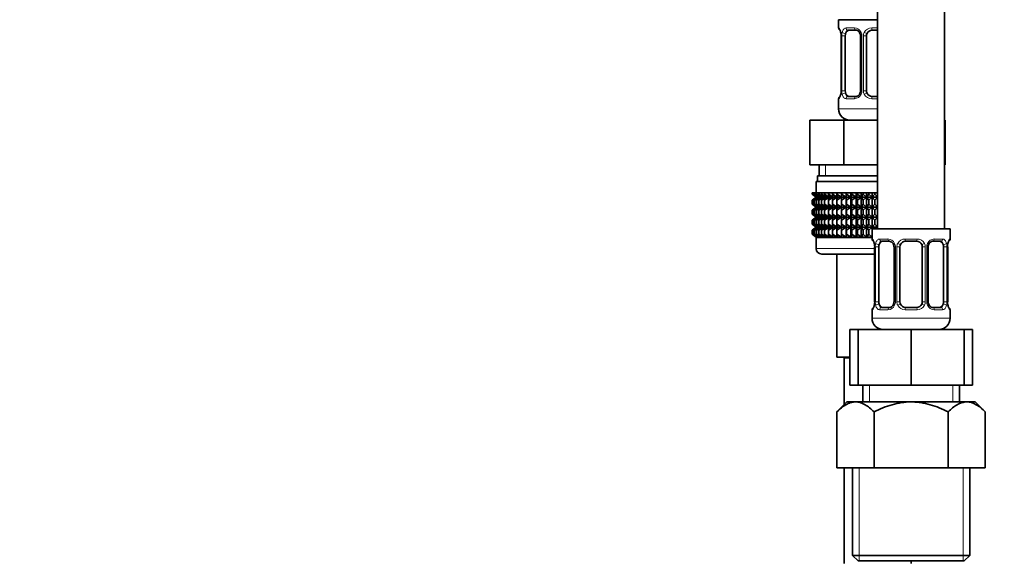
# Model space of a CAD drawing. Units: millimetres. Extents: x 0 to 2425, y 0 to 2728.
# Drawn here: x 1741 to 1918, y 1441 to 1539 of the extents above; entities that cross this region are included whole.
import ezdxf
from ezdxf import colors
from ezdxf.entities.mleader import LeaderData, LeaderLine
from ezdxf.math import Vec2, Vec3

# ---------------------------------------------------------------- set-up
doc = ezdxf.new("R2010")
doc.units = ezdxf.units.MM
doc.layers.add('DV4_Défaut', color=7, linetype='Continuous')
doc.layers.add('Défaut', color=7, linetype='Continuous')

# ---------------------------------------------------------------- blocks, each defined once
blk = doc.blocks.new('_DOT')
at = {"color": 0}
blk.add_line((0, 0), (-1, 0), dxfattribs=at)
at = {"color": 0, "const_width": 0.333}
blk.add_lwpolyline([(-0.1665, 0, 1), (0.1665, 0, 1)], format="xyb", close=True, dxfattribs=at)
blk = doc.blocks.new('SE3')
at = {"layer": 'DV4_Défaut', "color": 7, "linetype": 'Continuous', "lineweight": 35}
for p, q in [((1907.13, 1501.13), (1907.13, 1805.13)), ((1895.13, 1784.13), (1895.13, 1501.13)), ((1888.13, 1538.63), (1895.13, 1538.63)), ((1888.13, 1538.63), (1888.13, 1537.15)), ((1891.22, 1536.75), (1889.81, 1536.75)), ((1895.13, 1536.75), (1894.13, 1536.75)), ((1888.6, 1535.75), (1888.58, 1535.75)), ((1888.58, 1535.75), (1888.58, 1525.88)), ((1889.33, 1525.88), (1889.33, 1535.75)), ((1892.07, 1535.75), (1892.07, 1525.88)), ((1893.13, 1525.88), (1893.13, 1535.75)), ((1888.58, 1525.88), (1888.6, 1525.88)), ((1888.13, 1524.48), (1888.13, 1522.63)), ((1889.81, 1524.88), (1891.22, 1524.88)), ((1894.13, 1524.88), (1895.13, 1524.88)), ((1883, 1520.63), (1889.06, 1520.63)), ((1883, 1512.63), (1883, 1520.63)), ((1889.06, 1520.63), (1895.13, 1520.63)), ((1889.06, 1512.63), (1889.06, 1520.63)), ((1889.13, 1520.9), (1889.13, 1520.63)), ((1907.13, 1520.63), (1907.25, 1520.63)), ((1907.25, 1512.63), (1907.25, 1520.63)), ((1883, 1512.63), (1886.03, 1512.63)), ((1884.63, 1512.63), (1884.63, 1510.63)), ((1886.03, 1512.63), (1889.06, 1512.63)), ((1889.06, 1512.63), (1895.13, 1512.63)), ((1907.13, 1512.63), (1907.25, 1512.63)), ((1895.13, 1510.63), (1884.38, 1510.63)), ((1884.38, 1510.63), (1884.38, 1509.63)), ((1895.13, 1509.63), (1884.13, 1509.63)), ((1884.13, 1509.63), (1884.13, 1507.63)), ((1883.41, 1507.63), (1883.45, 1507.63)), ((1883.41, 1507.37), (1883.41, 1507.63)), ((1884.14, 1506.83), (1883.41, 1507.37)), ((1883.41, 1507.37), (1884.14, 1506.83)), ((1884.14, 1506.83), (1883.41, 1506.29)), ((1883.41, 1506.29), (1884.14, 1506.82)), ((1883.45, 1507.63), (1883.59, 1507.63)), ((1883.45, 1507.37), (1883.45, 1507.63)), ((1884.23, 1506.83), (1883.45, 1507.37)), ((1883.45, 1507.37), (1884.14, 1506.83)), ((1884.14, 1506.82), (1883.45, 1506.29)), ((1883.45, 1506.29), (1884.23, 1506.82)), ((1883.59, 1507.63), (1883.83, 1507.63)), ((1883.59, 1507.37), (1883.59, 1507.63)), ((1884.4, 1506.83), (1883.59, 1507.37)), ((1883.59, 1507.37), (1884.23, 1506.83)), ((1884.23, 1506.82), (1883.59, 1506.29)), ((1883.59, 1506.29), (1884.4, 1506.82)), ((1883.83, 1507.63), (1884.15, 1507.63)), ((1883.83, 1507.37), (1883.83, 1507.63)), ((1884.66, 1506.83), (1883.83, 1507.37)), ((1883.83, 1507.37), (1884.4, 1506.83)), ((1884.4, 1506.82), (1883.83, 1506.29)), ((1883.83, 1506.29), (1884.66, 1506.82)), ((1895.13, 1506.83), (1884.14, 1506.83)), ((1884.15, 1507.63), (1884.57, 1507.63)), ((1884.15, 1507.37), (1884.15, 1507.63)), ((1885.01, 1506.83), (1884.15, 1507.37)), ((1884.15, 1507.37), (1884.66, 1506.83)), ((1884.66, 1506.82), (1884.15, 1506.29)), ((1884.15, 1506.29), (1885.01, 1506.82)), ((1884.57, 1507.63), (1885.07, 1507.63)), ((1884.57, 1507.37), (1884.57, 1507.63)), ((1885.44, 1506.83), (1884.57, 1507.37)), ((1884.57, 1507.37), (1885.01, 1506.83)), ((1885.01, 1506.82), (1884.57, 1506.29)), ((1884.57, 1506.29), (1885.44, 1506.82)), ((1885.07, 1507.63), (1885.64, 1507.63)), ((1885.07, 1507.37), (1885.07, 1507.63)), ((1885.95, 1506.83), (1885.07, 1507.37)), ((1885.07, 1507.37), (1885.44, 1506.83)), ((1885.44, 1506.82), (1885.07, 1506.29)), ((1885.07, 1506.29), (1885.95, 1506.82)), ((1885.64, 1507.63), (1886.3, 1507.63)), ((1885.64, 1507.37), (1885.64, 1507.63)), ((1886.53, 1506.83), (1885.64, 1507.37)), ((1885.64, 1507.37), (1885.95, 1506.83)), ((1885.95, 1506.82), (1885.64, 1506.29)), ((1885.64, 1506.29), (1886.53, 1506.82)), ((1886.3, 1507.63), (1887.03, 1507.63)), ((1886.3, 1507.37), (1886.3, 1507.63)), ((1887.18, 1506.83), (1886.3, 1507.37)), ((1886.3, 1507.37), (1886.53, 1506.83)), ((1886.53, 1506.82), (1886.3, 1506.29)), ((1886.3, 1506.29), (1887.18, 1506.82)), ((1887.03, 1507.63), (1887.82, 1507.63)), ((1887.03, 1507.37), (1887.03, 1507.63)), ((1887.89, 1506.83), (1887.03, 1507.37)), ((1887.03, 1507.37), (1887.18, 1506.83)), ((1887.18, 1506.82), (1887.03, 1506.29)), ((1887.03, 1506.29), (1887.89, 1506.82)), ((1887.82, 1507.63), (1888.66, 1507.63)), ((1887.82, 1507.37), (1887.82, 1507.63)), ((1888.66, 1506.83), (1887.82, 1507.37)), ((1887.82, 1507.37), (1887.89, 1506.83)), ((1887.89, 1506.82), (1887.82, 1506.29)), ((1887.82, 1506.29), (1888.66, 1506.82)), ((1888.66, 1507.63), (1888.67, 1507.63)), ((1888.66, 1506.83), (1888.66, 1507.63)), ((1888.67, 1507.37), (1888.66, 1506.83)), ((1888.66, 1506.82), (1888.67, 1506.29)), ((1888.66, 1505.03), (1888.66, 1506.82)), ((1888.67, 1507.63), (1889.48, 1507.63)), ((1888.67, 1507.37), (1888.67, 1507.63)), ((1889.48, 1506.83), (1888.67, 1507.37)), ((1888.67, 1506.29), (1889.48, 1506.82)), ((1889.48, 1507.63), (1889.57, 1507.63)), ((1889.48, 1506.83), (1889.48, 1507.63)), ((1889.57, 1507.37), (1889.48, 1506.83)), ((1889.48, 1506.82), (1889.57, 1506.29)), ((1889.48, 1505.03), (1889.48, 1506.82)), ((1889.57, 1507.63), (1890.35, 1507.63)), ((1889.57, 1507.37), (1889.57, 1507.63)), ((1890.35, 1506.83), (1889.57, 1507.37)), ((1889.57, 1506.29), (1890.35, 1506.82)), ((1890.35, 1507.63), (1890.52, 1507.63)), ((1890.35, 1506.83), (1890.35, 1507.63)), ((1890.52, 1507.37), (1890.35, 1506.83)), ((1890.35, 1506.82), (1890.52, 1506.29)), ((1890.35, 1505.03), (1890.35, 1506.82)), ((1890.52, 1507.63), (1891.26, 1507.63)), ((1890.52, 1507.37), (1890.52, 1507.63)), ((1891.26, 1506.83), (1890.52, 1507.37)), ((1890.52, 1506.29), (1891.26, 1506.82)), ((1891.26, 1507.63), (1891.5, 1507.63)), ((1891.26, 1506.83), (1891.26, 1507.63)), ((1891.5, 1507.37), (1891.26, 1506.83)), ((1891.26, 1506.82), (1891.5, 1506.29)), ((1891.26, 1505.03), (1891.26, 1506.82)), ((1891.5, 1507.63), (1892.2, 1507.63)), ((1891.5, 1507.37), (1891.5, 1507.63)), ((1892.2, 1506.83), (1891.5, 1507.37)), ((1891.5, 1506.29), (1892.2, 1506.82)), ((1892.2, 1507.63), (1892.52, 1507.63)), ((1892.2, 1506.83), (1892.2, 1507.63)), ((1892.52, 1507.37), (1892.2, 1506.83)), ((1892.2, 1506.82), (1892.52, 1506.29)), ((1892.2, 1505.03), (1892.2, 1506.82)), ((1892.52, 1507.63), (1893.16, 1507.63)), ((1892.52, 1507.37), (1892.52, 1507.63)), ((1893.16, 1506.83), (1892.52, 1507.37)), ((1892.52, 1506.29), (1893.16, 1506.82)), ((1893.16, 1507.63), (1893.55, 1507.63)), ((1893.16, 1506.83), (1893.16, 1507.63)), ((1893.55, 1507.37), (1893.16, 1506.83)), ((1893.16, 1506.82), (1893.55, 1506.29)), ((1893.16, 1505.03), (1893.16, 1506.82)), ((1893.55, 1507.63), (1894.14, 1507.63)), ((1893.55, 1507.37), (1893.55, 1507.63)), ((1894.14, 1506.83), (1893.55, 1507.37)), ((1893.55, 1506.29), (1894.14, 1506.82)), ((1894.14, 1507.63), (1894.6, 1507.63)), ((1894.14, 1506.83), (1894.14, 1507.63)), ((1894.6, 1507.37), (1894.14, 1506.83)), ((1894.14, 1506.82), (1894.6, 1506.29)), ((1894.14, 1505.03), (1894.14, 1506.82)), ((1894.6, 1507.63), (1895.13, 1507.63)), ((1894.6, 1507.37), (1894.6, 1507.63)), ((1895.13, 1506.83), (1894.6, 1507.37)), ((1894.6, 1506.29), (1895.13, 1506.82)), ((1883.41, 1505.57), (1883.41, 1506.29)), ((1884.14, 1505.03), (1883.41, 1505.57)), ((1883.41, 1505.57), (1884.14, 1505.02)), ((1883.41, 1504.48), (1884.14, 1505.02)), ((1884.14, 1505.02), (1883.41, 1504.48)), ((1883.45, 1505.57), (1883.45, 1506.29)), ((1884.23, 1505.03), (1883.45, 1505.57)), ((1883.45, 1505.57), (1884.14, 1505.03)), ((1884.14, 1505.02), (1883.45, 1504.48)), ((1883.45, 1504.48), (1884.23, 1505.02)), ((1883.59, 1505.57), (1883.59, 1506.29)), ((1884.4, 1505.03), (1883.59, 1505.57)), ((1883.59, 1505.57), (1884.23, 1505.03)), ((1884.23, 1505.02), (1883.59, 1504.48)), ((1883.59, 1504.48), (1884.4, 1505.02)), ((1883.83, 1505.57), (1883.83, 1506.29)), ((1884.66, 1505.03), (1883.83, 1505.57)), ((1883.83, 1505.57), (1884.4, 1505.03)), ((1884.4, 1505.02), (1883.83, 1504.48)), ((1883.83, 1504.48), (1884.66, 1505.02)), ((1895.13, 1505.02), (1884.14, 1505.02)), ((1884.15, 1505.57), (1884.15, 1506.29)), ((1885.01, 1505.03), (1884.15, 1505.57)), ((1884.15, 1505.57), (1884.66, 1505.03)), ((1884.66, 1505.02), (1884.15, 1504.48)), ((1884.15, 1504.48), (1885.01, 1505.02)), ((1884.57, 1505.57), (1884.57, 1506.29)), ((1885.44, 1505.03), (1884.57, 1505.57)), ((1884.57, 1505.57), (1885.01, 1505.03)), ((1885.01, 1505.02), (1884.57, 1504.48)), ((1884.57, 1504.48), (1885.44, 1505.02)), ((1885.07, 1505.57), (1885.07, 1506.29)), ((1885.95, 1505.03), (1885.07, 1505.57)), ((1885.07, 1505.57), (1885.44, 1505.03)), ((1885.44, 1505.02), (1885.07, 1504.48)), ((1885.07, 1504.48), (1885.95, 1505.02)), ((1885.64, 1505.57), (1885.64, 1506.29)), ((1886.53, 1505.03), (1885.64, 1505.57)), ((1885.64, 1505.57), (1885.95, 1505.03)), ((1885.95, 1505.02), (1885.64, 1504.48)), ((1885.64, 1504.48), (1886.53, 1505.02)), ((1886.3, 1505.57), (1886.3, 1506.29)), ((1887.18, 1505.03), (1886.3, 1505.57)), ((1886.3, 1505.57), (1886.53, 1505.03)), ((1886.53, 1505.02), (1886.3, 1504.48)), ((1886.3, 1504.48), (1887.18, 1505.02)), ((1887.03, 1505.57), (1887.03, 1506.29)), ((1887.89, 1505.03), (1887.03, 1505.57)), ((1887.03, 1505.57), (1887.18, 1505.03)), ((1887.18, 1505.02), (1887.03, 1504.48)), ((1887.03, 1504.48), (1887.89, 1505.02)), ((1887.82, 1505.57), (1887.82, 1506.29)), ((1888.66, 1505.03), (1887.82, 1505.57)), ((1887.82, 1505.57), (1887.89, 1505.03)), ((1887.89, 1505.02), (1887.82, 1504.48)), ((1887.82, 1504.48), (1888.66, 1505.02)), ((1888.67, 1505.57), (1888.66, 1505.03)), ((1888.66, 1503.24), (1888.66, 1505.02)), ((1888.66, 1505.02), (1888.67, 1504.48)), ((1888.67, 1505.57), (1888.67, 1506.29)), ((1889.48, 1505.03), (1888.67, 1505.57)), ((1888.67, 1504.48), (1889.48, 1505.02)), ((1889.57, 1505.57), (1889.48, 1505.03)), ((1889.48, 1503.24), (1889.48, 1505.02)), ((1889.48, 1505.02), (1889.57, 1504.48)), ((1889.57, 1505.57), (1889.57, 1506.29)), ((1890.35, 1505.03), (1889.57, 1505.57)), ((1889.57, 1504.48), (1890.35, 1505.02)), ((1890.52, 1505.57), (1890.35, 1505.03)), ((1890.35, 1503.24), (1890.35, 1505.02)), ((1890.35, 1505.02), (1890.52, 1504.48)), ((1890.52, 1505.57), (1890.52, 1506.29)), ((1891.26, 1505.03), (1890.52, 1505.57)), ((1890.52, 1504.48), (1891.26, 1505.02)), ((1891.5, 1505.57), (1891.26, 1505.03)), ((1891.26, 1503.24), (1891.26, 1505.02)), ((1891.26, 1505.02), (1891.5, 1504.48)), ((1891.5, 1505.57), (1891.5, 1506.29)), ((1892.2, 1505.03), (1891.5, 1505.57)), ((1891.5, 1504.48), (1892.2, 1505.02)), ((1892.52, 1505.57), (1892.2, 1505.03)), ((1892.2, 1503.24), (1892.2, 1505.02)), ((1892.2, 1505.02), (1892.52, 1504.48)), ((1892.52, 1505.57), (1892.52, 1506.29)), ((1893.16, 1505.03), (1892.52, 1505.57)), ((1892.52, 1504.48), (1893.16, 1505.02)), ((1893.55, 1505.57), (1893.16, 1505.03)), ((1893.16, 1503.24), (1893.16, 1505.02)), ((1893.16, 1505.02), (1893.55, 1504.48)), ((1893.55, 1505.57), (1893.55, 1506.29)), ((1894.14, 1505.03), (1893.55, 1505.57)), ((1893.55, 1504.48), (1894.14, 1505.02)), ((1894.6, 1505.57), (1894.14, 1505.03)), ((1894.14, 1503.24), (1894.14, 1505.02)), ((1894.14, 1505.02), (1894.6, 1504.48)), ((1894.6, 1505.57), (1894.6, 1506.29)), ((1895.13, 1505.03), (1894.6, 1505.57)), ((1894.6, 1504.48), (1895.13, 1505.02)), ((1883.41, 1503.77), (1883.41, 1504.48)), ((1884.14, 1503.24), (1883.41, 1503.77)), ((1883.41, 1503.77), (1884.14, 1503.23)), ((1884.14, 1503.23), (1883.41, 1502.69)), ((1883.41, 1502.69), (1884.14, 1503.22)), ((1883.45, 1503.77), (1883.45, 1504.48)), ((1884.23, 1503.24), (1883.45, 1503.77)), ((1883.45, 1503.77), (1884.14, 1503.24)), ((1884.14, 1503.22), (1883.45, 1502.69)), ((1883.45, 1502.69), (1884.23, 1503.22)), ((1883.59, 1503.77), (1883.59, 1504.48)), ((1884.4, 1503.24), (1883.59, 1503.77)), ((1883.59, 1503.77), (1884.23, 1503.24)), ((1884.23, 1503.22), (1883.59, 1502.69)), ((1883.59, 1502.69), (1884.4, 1503.22)), ((1883.83, 1503.77), (1883.83, 1504.48)), ((1884.66, 1503.24), (1883.83, 1503.77)), ((1883.83, 1503.77), (1884.4, 1503.24)), ((1884.4, 1503.22), (1883.83, 1502.69)), ((1883.83, 1502.69), (1884.66, 1503.22)), ((1895.13, 1503.23), (1884.14, 1503.23)), ((1884.15, 1503.77), (1884.15, 1504.48)), ((1885.01, 1503.24), (1884.15, 1503.77)), ((1884.15, 1503.77), (1884.66, 1503.24)), ((1884.66, 1503.22), (1884.15, 1502.69)), ((1884.15, 1502.69), (1885.01, 1503.22)), ((1884.57, 1503.77), (1884.57, 1504.48)), ((1885.44, 1503.24), (1884.57, 1503.77)), ((1884.57, 1503.77), (1885.01, 1503.24)), ((1885.01, 1503.22), (1884.57, 1502.69)), ((1884.57, 1502.69), (1885.44, 1503.22)), ((1885.07, 1503.77), (1885.07, 1504.48)), ((1885.95, 1503.24), (1885.07, 1503.77)), ((1885.07, 1503.77), (1885.44, 1503.24)), ((1885.44, 1503.22), (1885.07, 1502.69)), ((1885.07, 1502.69), (1885.95, 1503.22)), ((1885.64, 1503.77), (1885.64, 1504.48)), ((1886.53, 1503.24), (1885.64, 1503.77)), ((1885.64, 1503.77), (1885.95, 1503.24)), ((1885.95, 1503.22), (1885.64, 1502.69)), ((1885.64, 1502.69), (1886.53, 1503.22)), ((1886.3, 1503.77), (1886.3, 1504.48)), ((1887.18, 1503.24), (1886.3, 1503.77)), ((1886.3, 1503.77), (1886.53, 1503.24)), ((1886.53, 1503.22), (1886.3, 1502.69)), ((1886.3, 1502.69), (1887.18, 1503.22)), ((1887.03, 1503.77), (1887.03, 1504.48)), ((1887.89, 1503.24), (1887.03, 1503.77)), ((1887.03, 1503.77), (1887.18, 1503.24)), ((1887.18, 1503.22), (1887.03, 1502.69)), ((1887.03, 1502.69), (1887.89, 1503.22)), ((1887.82, 1503.77), (1887.82, 1504.48)), ((1888.66, 1503.24), (1887.82, 1503.77)), ((1887.82, 1503.77), (1887.89, 1503.24)), ((1887.89, 1503.22), (1887.82, 1502.69)), ((1887.82, 1502.69), (1888.66, 1503.22)), ((1888.67, 1503.77), (1888.66, 1503.24)), ((1888.66, 1501.45), (1888.66, 1503.22)), ((1888.66, 1503.22), (1888.67, 1502.69)), ((1888.67, 1503.77), (1888.67, 1504.48)), ((1889.48, 1503.24), (1888.67, 1503.77)), ((1888.67, 1502.69), (1889.48, 1503.22)), ((1889.57, 1503.77), (1889.48, 1503.24)), ((1889.48, 1501.45), (1889.48, 1503.22)), ((1889.48, 1503.22), (1889.57, 1502.69)), ((1889.57, 1503.77), (1889.57, 1504.48)), ((1890.35, 1503.24), (1889.57, 1503.77)), ((1889.57, 1502.69), (1890.35, 1503.22)), ((1890.52, 1503.77), (1890.35, 1503.24)), ((1890.35, 1501.45), (1890.35, 1503.22)), ((1890.35, 1503.22), (1890.52, 1502.69)), ((1890.52, 1503.77), (1890.52, 1504.48)), ((1891.26, 1503.24), (1890.52, 1503.77)), ((1890.52, 1502.69), (1891.26, 1503.22)), ((1891.5, 1503.77), (1891.26, 1503.24)), ((1891.26, 1501.45), (1891.26, 1503.22)), ((1891.26, 1503.22), (1891.5, 1502.69)), ((1891.5, 1503.77), (1891.5, 1504.48)), ((1892.2, 1503.24), (1891.5, 1503.77)), ((1891.5, 1502.69), (1892.2, 1503.22)), ((1892.52, 1503.77), (1892.2, 1503.24)), ((1892.2, 1501.45), (1892.2, 1503.22)), ((1892.2, 1503.22), (1892.52, 1502.69)), ((1892.52, 1503.77), (1892.52, 1504.48)), ((1893.16, 1503.24), (1892.52, 1503.77)), ((1892.52, 1502.69), (1893.16, 1503.22)), ((1893.55, 1503.77), (1893.16, 1503.24)), ((1893.16, 1501.45), (1893.16, 1503.22)), ((1893.16, 1503.22), (1893.55, 1502.69)), ((1893.55, 1503.77), (1893.55, 1504.48)), ((1894.14, 1503.24), (1893.55, 1503.77)), ((1893.55, 1502.69), (1894.14, 1503.22)), ((1894.6, 1503.77), (1894.14, 1503.24)), ((1894.14, 1501.45), (1894.14, 1503.22)), ((1894.14, 1503.22), (1894.6, 1502.69)), ((1894.6, 1503.77), (1894.6, 1504.48)), ((1895.13, 1503.24), (1894.6, 1503.77)), ((1894.6, 1502.69), (1895.13, 1503.22)), ((1883.41, 1501.98), (1883.41, 1502.69)), ((1884.14, 1501.45), (1883.41, 1501.98)), ((1883.41, 1501.98), (1884.14, 1501.44)), ((1884.14, 1501.44), (1883.41, 1500.9)), ((1883.41, 1500.9), (1884.14, 1501.43)), ((1883.45, 1501.98), (1883.45, 1502.69)), ((1884.23, 1501.45), (1883.45, 1501.98)), ((1883.45, 1501.98), (1884.14, 1501.45)), ((1884.14, 1501.43), (1883.45, 1500.9)), ((1883.45, 1500.9), (1884.23, 1501.43)), ((1883.59, 1501.98), (1883.59, 1502.69)), ((1884.4, 1501.45), (1883.59, 1501.98)), ((1883.59, 1501.98), (1884.23, 1501.45)), ((1884.23, 1501.43), (1883.59, 1500.9)), ((1883.59, 1500.9), (1884.4, 1501.43)), ((1883.83, 1501.98), (1883.83, 1502.69)), ((1884.66, 1501.45), (1883.83, 1501.98)), ((1883.83, 1501.98), (1884.4, 1501.45)), ((1884.4, 1501.43), (1883.83, 1500.9)), ((1883.83, 1500.9), (1884.66, 1501.43)), ((1895.13, 1501.44), (1884.14, 1501.44)), ((1884.15, 1501.98), (1884.15, 1502.69)), ((1885.01, 1501.45), (1884.15, 1501.98)), ((1884.15, 1501.98), (1884.66, 1501.45)), ((1884.66, 1501.43), (1884.15, 1500.9)), ((1884.15, 1500.9), (1885.01, 1501.43)), ((1884.57, 1501.98), (1884.57, 1502.69)), ((1885.44, 1501.45), (1884.57, 1501.98)), ((1884.57, 1501.98), (1885.01, 1501.45)), ((1885.01, 1501.43), (1884.57, 1500.9)), ((1884.57, 1500.9), (1885.44, 1501.43)), ((1885.07, 1501.98), (1885.07, 1502.69)), ((1885.95, 1501.45), (1885.07, 1501.98)), ((1885.07, 1501.98), (1885.44, 1501.45)), ((1885.44, 1501.43), (1885.07, 1500.9)), ((1885.07, 1500.9), (1885.95, 1501.43)), ((1885.64, 1501.98), (1885.64, 1502.69)), ((1886.53, 1501.45), (1885.64, 1501.98)), ((1885.64, 1501.98), (1885.95, 1501.45)), ((1885.95, 1501.43), (1885.64, 1500.9)), ((1885.64, 1500.9), (1886.53, 1501.43)), ((1886.3, 1501.98), (1886.3, 1502.69)), ((1887.18, 1501.45), (1886.3, 1501.98)), ((1886.3, 1501.98), (1886.53, 1501.45)), ((1886.53, 1501.43), (1886.3, 1500.9)), ((1886.3, 1500.9), (1887.18, 1501.43)), ((1887.03, 1501.98), (1887.03, 1502.69)), ((1887.89, 1501.45), (1887.03, 1501.98)), ((1887.03, 1501.98), (1887.18, 1501.45)), ((1887.18, 1501.43), (1887.03, 1500.9)), ((1887.03, 1500.9), (1887.89, 1501.43)), ((1887.82, 1501.98), (1887.82, 1502.69)), ((1888.66, 1501.45), (1887.82, 1501.98)), ((1887.82, 1501.98), (1887.89, 1501.45)), ((1887.89, 1501.43), (1887.82, 1500.9)), ((1887.82, 1500.9), (1888.66, 1501.43)), ((1888.67, 1501.98), (1888.66, 1501.45)), ((1888.66, 1499.64), (1888.66, 1501.43)), ((1888.66, 1501.43), (1888.67, 1500.9)), ((1888.67, 1501.98), (1888.67, 1502.69)), ((1889.48, 1501.45), (1888.67, 1501.98)), ((1888.67, 1500.9), (1889.48, 1501.43)), ((1889.57, 1501.98), (1889.48, 1501.45)), ((1889.48, 1499.64), (1889.48, 1501.43)), ((1889.48, 1501.43), (1889.57, 1500.9)), ((1889.57, 1501.98), (1889.57, 1502.69)), ((1890.35, 1501.45), (1889.57, 1501.98)), ((1889.57, 1500.9), (1890.35, 1501.43)), ((1890.52, 1501.98), (1890.35, 1501.45)), ((1890.35, 1499.64), (1890.35, 1501.43)), ((1890.35, 1501.43), (1890.52, 1500.9)), ((1890.52, 1501.98), (1890.52, 1502.69)), ((1891.26, 1501.45), (1890.52, 1501.98)), ((1890.52, 1500.9), (1891.26, 1501.43)), ((1891.5, 1501.98), (1891.26, 1501.45)), ((1891.26, 1499.64), (1891.26, 1501.43)), ((1891.26, 1501.43), (1891.5, 1500.9)), ((1891.5, 1501.98), (1891.5, 1502.69)), ((1892.2, 1501.45), (1891.5, 1501.98)), ((1891.5, 1500.9), (1892.2, 1501.43)), ((1892.52, 1501.98), (1892.2, 1501.45)), ((1892.2, 1499.64), (1892.2, 1501.43)), ((1892.2, 1501.43), (1892.52, 1500.9)), ((1892.52, 1501.98), (1892.52, 1502.69)), ((1893.16, 1501.45), (1892.52, 1501.98)), ((1892.52, 1500.9), (1893.16, 1501.43)), ((1893.55, 1501.98), (1893.16, 1501.45)), ((1893.16, 1499.64), (1893.16, 1501.43)), ((1893.16, 1501.43), (1893.55, 1500.9)), ((1893.55, 1501.98), (1893.55, 1502.69)), ((1894.14, 1501.45), (1893.55, 1501.98)), ((1893.55, 1500.9), (1894.14, 1501.43)), ((1894.6, 1501.98), (1894.14, 1501.45)), ((1894.14, 1501.13), (1894.14, 1501.43)), ((1894.14, 1501.43), (1894.4, 1501.13)), ((1894.6, 1501.98), (1894.6, 1502.69)), ((1895.13, 1501.45), (1894.6, 1501.98)), ((1894.83, 1501.13), (1895.13, 1501.43)), ((1883.41, 1500.18), (1883.41, 1500.9)), ((1884.14, 1499.64), (1883.41, 1500.18)), ((1883.41, 1500.18), (1884.14, 1499.64)), ((1883.45, 1500.18), (1883.45, 1500.9)), ((1884.23, 1499.64), (1883.45, 1500.18)), ((1883.45, 1500.18), (1884.14, 1499.64)), ((1883.59, 1500.18), (1883.59, 1500.9)), ((1884.4, 1499.64), (1883.59, 1500.18)), ((1883.59, 1500.18), (1884.23, 1499.64)), ((1883.83, 1500.18), (1883.83, 1500.9)), ((1884.66, 1499.64), (1883.83, 1500.18)), ((1883.83, 1500.18), (1884.4, 1499.64)), ((1884.14, 1499.64), (1884.13, 1499.63)), ((1884.13, 1499.63), (1894.13, 1499.63)), ((1884.13, 1499.63), (1884.13, 1497.63)), ((1894.13, 1499.64), (1884.14, 1499.64)), ((1884.15, 1500.18), (1884.15, 1500.9)), ((1885.01, 1499.64), (1884.15, 1500.18)), ((1884.15, 1500.18), (1884.66, 1499.64)), ((1884.57, 1500.18), (1884.57, 1500.9)), ((1885.44, 1499.64), (1884.57, 1500.18)), ((1884.57, 1500.18), (1885.01, 1499.64)), ((1885.07, 1500.18), (1885.07, 1500.9)), ((1885.95, 1499.64), (1885.07, 1500.18)), ((1885.07, 1500.18), (1885.44, 1499.64)), ((1885.64, 1500.18), (1885.64, 1500.9)), ((1886.53, 1499.64), (1885.64, 1500.18)), ((1885.64, 1500.18), (1885.95, 1499.64)), ((1886.3, 1500.18), (1886.3, 1500.9)), ((1887.18, 1499.64), (1886.3, 1500.18)), ((1886.3, 1500.18), (1886.53, 1499.64)), ((1887.03, 1500.18), (1887.03, 1500.9)), ((1887.89, 1499.64), (1887.03, 1500.18)), ((1887.03, 1500.18), (1887.18, 1499.64)), ((1887.82, 1500.18), (1887.82, 1500.9)), ((1888.66, 1499.64), (1887.82, 1500.18)), ((1887.82, 1500.18), (1887.89, 1499.64)), ((1888.67, 1500.18), (1888.66, 1499.64)), ((1888.67, 1500.18), (1888.67, 1500.9)), ((1889.48, 1499.64), (1888.67, 1500.18)), ((1889.57, 1500.18), (1889.48, 1499.64)), ((1889.57, 1500.18), (1889.57, 1500.9)), ((1890.35, 1499.64), (1889.57, 1500.18)), ((1890.52, 1500.18), (1890.35, 1499.64)), ((1890.52, 1500.18), (1890.52, 1500.9)), ((1891.26, 1499.64), (1890.52, 1500.18)), ((1891.5, 1500.18), (1891.26, 1499.64)), ((1891.5, 1500.18), (1891.5, 1500.9)), ((1892.2, 1499.64), (1891.5, 1500.18)), ((1892.52, 1500.18), (1892.2, 1499.64)), ((1892.52, 1500.18), (1892.52, 1500.9)), ((1893.16, 1499.64), (1892.52, 1500.18)), ((1893.55, 1500.18), (1893.16, 1499.64)), ((1893.55, 1500.18), (1893.55, 1500.9)), ((1894.13, 1499.66), (1893.55, 1500.18)), ((1908.13, 1501.13), (1894.13, 1501.13)), ((1894.13, 1501.13), (1894.13, 1499.33)), ((1908.13, 1499.33), (1908.13, 1501.13)), ((1894.6, 1497.93), (1894.58, 1497.93)), ((1894.58, 1497.93), (1894.58, 1488.06)), ((1895.33, 1488.06), (1895.33, 1497.93)), ((1897.22, 1498.93), (1895.81, 1498.93)), ((1898.07, 1497.93), (1898.07, 1488.06)), ((1899.13, 1488.06), (1899.13, 1497.93)), ((1902.13, 1498.93), (1900.13, 1498.93)), ((1903.13, 1497.93), (1903.13, 1488.06)), ((1904.18, 1488.06), (1904.18, 1497.93)), ((1906.45, 1498.93), (1905.03, 1498.93)), ((1906.92, 1497.93), (1906.92, 1488.06)), ((1907.65, 1497.93), (1907.68, 1497.93)), ((1907.68, 1488.06), (1907.68, 1497.93)), ((1894.58, 1496.63), (1885.13, 1496.63)), ((1887.83, 1496.63), (1887.83, 1478.13)), ((1894.58, 1488.06), (1894.6, 1488.06)), ((1895.81, 1487.06), (1897.22, 1487.06)), ((1900.13, 1487.06), (1902.13, 1487.06)), ((1905.03, 1487.06), (1906.45, 1487.06)), ((1907.68, 1488.06), (1907.65, 1488.06)), ((1894.13, 1486.66), (1894.13, 1485.13)), ((1908.13, 1485.13), (1908.13, 1486.66)), ((1890.16, 1483.13), (1891.63, 1483.13)), ((1890.16, 1473.13), (1890.16, 1483.13)), ((1891.63, 1483.13), (1901.13, 1483.13)), ((1891.63, 1473.13), (1891.63, 1483.13)), ((1901.13, 1483.13), (1910.63, 1483.13)), ((1901.13, 1473.13), (1901.13, 1483.13)), ((1910.63, 1473.13), (1910.63, 1483.13)), ((1910.63, 1483.13), (1912.1, 1483.13)), ((1912.1, 1473.13), (1912.1, 1483.13)), ((1890.16, 1478.13), (1887.83, 1478.13)), ((1889.13, 1478.13), (1889.13, 1478.03)), ((1890.16, 1478.03), (1889.13, 1478.03)), ((1889.13, 1478.03), (1889.13, 1469.63)), ((1889.63, 1478.13), (1889.63, 1478.03)), ((1890.16, 1473.13), (1891.63, 1473.13)), ((1891.63, 1473.13), (1901.13, 1473.13)), ((1892.48, 1473.13), (1892.48, 1470.13)), ((1901.13, 1473.13), (1910.63, 1473.13)), ((1909.78, 1470.13), (1909.78, 1473.13)), ((1910.63, 1473.13), (1912.1, 1473.13)), ((1889.63, 1470.13), (1887.85, 1468.36)), ((1891.17, 1470.13), (1889.63, 1470.13)), ((1891.17, 1470.13), (1901.13, 1470.13)), ((1901.13, 1470.13), (1911.09, 1470.13)), ((1911.09, 1470.13), (1912.63, 1470.13)), ((1914.41, 1468.36), (1912.63, 1470.13)), ((1887.85, 1458.33), (1887.85, 1468.36)), ((1894.49, 1458.33), (1894.49, 1468.36)), ((1907.77, 1458.33), (1907.77, 1468.36)), ((1914.41, 1458.33), (1914.41, 1468.36)), ((1887.85, 1458.33), (1894.49, 1458.33)), ((1889.13, 1458.33), (1889.13, 1441.15)), ((1890.63, 1458.33), (1890.63, 1442.63)), ((1894.49, 1458.33), (1907.77, 1458.33)), ((1907.77, 1458.33), (1914.41, 1458.33)), ((1911.63, 1442.63), (1911.63, 1458.33)), ((1911.63, 1442.63), (1890.63, 1442.63)), ((1890.63, 1442.63), (1891.63, 1441.63)), ((1891.63, 1441.63), (1910.63, 1441.63)), ((1901.13, 1441.15), (1901.13, 1441.63)), ((1910.63, 1441.63), (1911.63, 1442.63))]:
    blk.add_line(p, q, dxfattribs=at)
at = {"layer": 'DV4_Défaut', "color": 7, "linetype": 'Continuous', "lineweight": 18}
for p, q in [((1888.13, 1537.15), (1888.21, 1537.15)), ((1889.48, 1537.15), (1890.98, 1537.15)), ((1894.07, 1537.15), (1895.13, 1537.15)), ((1888.6, 1535.75), (1888.6, 1525.88)), ((1888.72, 1525.88), (1888.72, 1535.75)), ((1889.33, 1535.75), (1888.72, 1535.75)), ((1892.07, 1535.75), (1892.31, 1535.75)), ((1892.31, 1535.75), (1892.31, 1525.88)), ((1892.58, 1525.88), (1892.58, 1535.75)), ((1893.13, 1535.75), (1892.58, 1535.75)), ((1888.72, 1525.88), (1889.33, 1525.88)), ((1892.31, 1525.88), (1892.07, 1525.88)), ((1892.58, 1525.88), (1893.13, 1525.88)), ((1888.21, 1524.48), (1888.13, 1524.48)), ((1890.98, 1524.48), (1889.48, 1524.48)), ((1895.13, 1524.48), (1894.07, 1524.48)), ((1888.13, 1522.63), (1895.13, 1522.63)), ((1885.81, 1510.63), (1885.81, 1512.63)), ((1884.13, 1497.63), (1894.58, 1497.63)), ((1894.21, 1499.33), (1894.13, 1499.33)), ((1894.6, 1497.93), (1894.6, 1488.06)), ((1894.72, 1488.06), (1894.72, 1497.93)), ((1895.33, 1497.93), (1894.72, 1497.93)), ((1895.48, 1499.33), (1896.98, 1499.33)), ((1898.07, 1497.93), (1898.31, 1497.93)), ((1898.31, 1497.93), (1898.31, 1488.06)), ((1898.58, 1488.06), (1898.58, 1497.93)), ((1899.13, 1497.93), (1898.58, 1497.93)), ((1900.07, 1499.33), (1902.19, 1499.33)), ((1903.13, 1497.93), (1903.67, 1497.93)), ((1903.67, 1497.93), (1903.67, 1488.06)), ((1903.94, 1488.06), (1903.94, 1497.93)), ((1904.18, 1497.93), (1903.94, 1497.93)), ((1905.27, 1499.33), (1906.77, 1499.33)), ((1906.92, 1497.93), (1907.54, 1497.93)), ((1907.54, 1497.93), (1907.54, 1488.06)), ((1907.65, 1488.06), (1907.65, 1497.93)), ((1908.13, 1499.33), (1908.05, 1499.33)), ((1894.72, 1488.06), (1895.33, 1488.06)), ((1898.31, 1488.06), (1898.07, 1488.06)), ((1898.58, 1488.06), (1899.13, 1488.06)), ((1903.67, 1488.06), (1903.13, 1488.06)), ((1903.94, 1488.06), (1904.18, 1488.06)), ((1907.54, 1488.06), (1906.92, 1488.06)), ((1894.13, 1486.66), (1894.21, 1486.66)), ((1896.98, 1486.66), (1895.48, 1486.66)), ((1902.19, 1486.66), (1900.07, 1486.66)), ((1906.77, 1486.66), (1905.27, 1486.66)), ((1908.13, 1486.66), (1908.05, 1486.66)), ((1908.13, 1485.13), (1894.13, 1485.13)), ((1893.65, 1473.13), (1893.65, 1470.13)), ((1908.6, 1473.13), (1908.6, 1470.13)), ((1891.81, 1458.33), (1891.81, 1441.63)), ((1910.44, 1458.33), (1910.44, 1441.63))]:
    blk.add_line(p, q, dxfattribs=at)
at = {"layer": 'DV4_Défaut', "color": 7, "linetype": 'Continuous', "lineweight": 35}
for centre, radius, start, end in [((1888.53, 1537.15), 0.4, 180, 238.3554), ((1894.13, 1535.75), 1, 90, 154.4167), ((1885.26, 1535.76), 3.35, 359.8705, 10.2708), ((1891.43, 1535.84), 0.637, 352.074, 32.3946), ((1894.13, 1535.75), 1, 154.4167, 180), ((1885.26, 1525.87), 3.35, 349.7304, 0.1284), ((1891.33, 1525.81), 0.736, 330.7107, 5.7054), ((1894.13, 1525.88), 1, 180, 205.5833), ((1888.53, 1524.48), 0.4, 124.435, 180), ((1894.13, 1525.88), 1, 205.5833, 270), ((1890.13, 1522.63), 2, 180, 270), ((1885.13, 1497.63), 1, 180, 270), ((1894.53, 1499.33), 0.4, 180, 238.3554), ((1891.26, 1497.94), 3.35, 359.8705, 10.2708), ((1897.43, 1498.02), 0.637, 352.074, 32.3946), ((1900.13, 1497.93), 1, 154.4167, 180), ((1900.13, 1497.93), 1, 90, 154.4167), ((1902.13, 1497.93), 1, 25.5833, 90), ((1902.13, 1497.93), 1, 0, 25.5833), ((1904.92, 1498.01), 0.737, 150.714, 185.7082), ((1911, 1497.94), 3.35, 169.7304, 180.1284), ((1907.73, 1499.33), 0.4, 304.435, 0), ((1891.26, 1488.05), 3.35, 349.7304, 0.1284), ((1897.33, 1487.99), 0.736, 330.7107, 5.7054), ((1900.13, 1488.06), 1, 180, 205.5833), ((1900.13, 1488.06), 1, 205.5833, 270), ((1902.13, 1488.06), 1, 270, 334.4167), ((1902.13, 1488.06), 1, 334.4167, 0), ((1904.82, 1487.97), 0.639, 172.0367, 212.423), ((1911, 1488.05), 3.35, 179.8705, 190.2708), ((1894.53, 1486.66), 0.4, 124.435, 180), ((1907.73, 1486.66), 0.4, 0, 59.2184), ((1896.13, 1485.13), 2, 180, 270), ((1906.13, 1485.13), 2, 270, 0)]:
    blk.add_arc(centre, radius, start, end, dxfattribs=at)
at = {"layer": 'DV4_Défaut', "color": 7, "linetype": 'Continuous', "lineweight": 18}
for centre, radius, start, end in [((1890.92, 1535.77), 1.39, 25.1473, 87.3249), ((1894.05, 1535.66), 1.49, 89.2905, 152.1251), ((1891.49, 1535.77), 2.78, 167.8078, 180.3687), ((1890.94, 1535.76), 1.38, 359.8791, 25.9211), ((1893.92, 1535.76), 1.34, 153.3511, 180.1815), ((1891.49, 1525.86), 2.78, 179.628, 192.1955), ((1890.94, 1525.88), 1.38, 334.0799, 0.1199), ((1893.92, 1525.87), 1.34, 179.817, 206.6505), ((1890.92, 1525.86), 1.39, 272.6748, 334.853), ((1894.05, 1525.97), 1.49, 207.8747, 270.7097), ((1897.49, 1497.95), 2.78, 167.8078, 180.3687), ((1896.92, 1497.95), 1.39, 25.1473, 87.3249), ((1896.94, 1497.94), 1.38, 359.8791, 25.9211), ((1899.92, 1497.94), 1.34, 153.3511, 180.1815), ((1900.05, 1497.84), 1.49, 89.2905, 152.1251), ((1902.21, 1497.84), 1.49, 27.8747, 90.7097), ((1902.33, 1497.94), 1.34, 359.817, 26.6505), ((1905.32, 1497.94), 1.38, 154.0799, 180.1199), ((1905.33, 1497.95), 1.39, 92.6748, 154.853), ((1904.76, 1497.95), 2.78, 359.628, 12.1955), ((1897.49, 1488.04), 2.78, 179.628, 192.1955), ((1896.92, 1488.04), 1.39, 272.6748, 334.853), ((1896.94, 1488.06), 1.38, 334.0799, 0.1199), ((1899.92, 1488.05), 1.34, 179.817, 206.6505), ((1900.05, 1488.15), 1.49, 207.8747, 270.7097), ((1902.21, 1488.15), 1.49, 269.2905, 332.1251), ((1902.33, 1488.05), 1.34, 333.3511, 0.1815), ((1905.32, 1488.06), 1.38, 179.8791, 205.9211), ((1905.33, 1488.04), 1.39, 205.1473, 267.3249), ((1904.76, 1488.04), 2.78, 347.8078, 0.3687)]:
    blk.add_arc(centre, radius, start, end, dxfattribs=at)
for centre, major_axis, ratio, start_param, end_param in [((1888.6, 1537.15), (0, -0.4), 0.988455, 4.712389, 5.616427), ((1889.81, 1537.15), (0, -0.4), 0.806081, 4.712389, 6.283185), ((1891.22, 1537.15), (0, -0.4), 0.591806, 4.712389, 6.283185), ((1894.13, 1537.15), (0, -0.4), 0.151515, 4.712389, 6.283185), ((1889.14, 1536.36), (0.391, -0.084), 0.411702, 3.62283, 5.508006), ((1892.34, 1536.36), (0.363, 0.168), 0.191543, 1.963754, 3.153796), ((1892.86, 1536.36), (0.361, -0.173), 0.155676, 4.398009, 6.283185), ((1888.6, 1524.48), (0, -0.4), 0.988455, 3.805991, 4.712389), ((1889.14, 1525.27), (-0.391, -0.084), 0.411702, 3.916772, 5.801948), ((1889.81, 1524.48), (0, -0.4), 0.806081, 3.141593, 4.712389), ((1891.22, 1524.48), (0, -0.4), 0.591806, 3.141593, 4.712389), ((1892.34, 1525.27), (0.363, -0.168), 0.191543, 3.121603, 4.319431), ((1892.86, 1525.27), (-0.361, -0.173), 0.155676, 3.141593, 5.026769), ((1894.13, 1524.48), (0, -0.4), 0.151515, 3.141593, 4.712389), ((1894.6, 1499.33), (0, -0.4), 0.988455, 4.712389, 5.616427), ((1895.14, 1498.54), (0.391, -0.084), 0.411702, 3.62283, 5.508006), ((1895.81, 1499.33), (0, -0.4), 0.806081, 4.712389, 6.283185), ((1897.22, 1499.33), (0, -0.4), 0.591806, 4.712389, 6.283185), ((1898.34, 1498.54), (0.363, 0.168), 0.191543, 1.963754, 3.153796), ((1898.86, 1498.54), (0.361, -0.173), 0.155676, 4.398009, 6.283185), ((1900.13, 1499.33), (0, -0.4), 0.151515, 4.712389, 6.283185), ((1902.13, 1499.33), (0, -0.4), 0.151515, 0, 1.570796), ((1903.39, 1498.54), (-0.361, -0.173), 0.155676, 0, 1.885177), ((1903.91, 1498.54), (-0.363, 0.168), 0.191543, 3.128795, 4.319431), ((1905.03, 1499.33), (0, -0.4), 0.591806, 0, 1.570796), ((1906.45, 1499.33), (0, -0.4), 0.806081, 0, 1.570796), ((1907.11, 1498.54), (-0.391, -0.084), 0.411702, 0.775179, 2.660356), ((1907.65, 1499.33), (0, -0.4), 0.988455, 0.669962, 1.570796), ((1895.14, 1487.45), (-0.391, -0.084), 0.411702, 3.916772, 5.801948), ((1895.81, 1486.66), (0, -0.4), 0.806081, 3.141593, 4.712389), ((1897.22, 1486.66), (0, -0.4), 0.591806, 3.141593, 4.712389), ((1898.34, 1487.45), (0.363, -0.168), 0.191543, 3.121603, 4.319431), ((1898.86, 1487.45), (-0.361, -0.173), 0.155676, 3.141593, 5.026769), ((1900.13, 1486.66), (0, -0.4), 0.151515, 3.141593, 4.712389), ((1902.13, 1486.66), (0, -0.4), 0.151515, 1.570796, 3.141593), ((1903.39, 1487.45), (0.361, -0.173), 0.155676, 1.256416, 3.141593), ((1903.91, 1487.45), (-0.363, -0.168), 0.191543, 1.963754, 3.160724), ((1905.03, 1486.66), (0, -0.4), 0.591806, 1.570796, 3.141593), ((1906.45, 1486.66), (0, -0.4), 0.806081, 1.570796, 3.141593), ((1907.11, 1487.45), (0.391, -0.084), 0.411702, 0.481237, 2.366414), ((1894.6, 1486.66), (0, -0.4), 0.988455, 3.805991, 4.712389), ((1907.65, 1486.66), (0, -0.4), 0.988455, 1.570796, 2.479607)]:
    blk.add_ellipse(centre, major_axis=major_axis, ratio=ratio, start_param=start_param, end_param=end_param, dxfattribs=at)
at = {"layer": 'DV4_Défaut', "color": 7, "linetype": 'Continuous', "lineweight": 35}
for centre, major_axis, ratio, start_param, end_param in [((1890.04, 1535.75), (0, -1), 0.707107, 3.141593, 4.265876), ((1890.04, 1535.75), (0, -1), 0.707107, 4.265876, 4.712389), ((1890.04, 1525.88), (0, -1), 0.707107, 4.712389, 5.158902), ((1888.93, 1525.27), (0.394, -0.069), 0.426558, 2.807135, 3.530367), ((1888.93, 1525.27), (0.394, -0.069), 0.426558, 3.13061, 3.530367), ((1890.04, 1525.88), (0, -1), 0.707107, 5.158902, 6.283185), ((1896.04, 1497.93), (0, -1), 0.707107, 4.265876, 4.712389), ((1896.04, 1497.93), (0, -1), 0.707107, 3.141593, 4.265876), ((1906.22, 1497.93), (0, 1), 0.707107, 5.158902, 6.283185), ((1906.22, 1497.93), (0, 1), 0.707107, 4.712389, 5.158902), ((1907.33, 1498.54), (-0.394, 0.069), 0.426558, 2.795386, 3.530367), ((1907.33, 1498.54), (-0.394, 0.069), 0.426558, 3.132079, 3.530367), ((1894.93, 1487.45), (0.394, -0.069), 0.426558, 2.807135, 3.530367), ((1894.93, 1487.45), (0.394, -0.069), 0.426558, 3.13061, 3.530367), ((1896.04, 1488.06), (0, -1), 0.707107, 4.712389, 5.158902), ((1896.04, 1488.06), (0, -1), 0.707107, 5.158902, 6.283185), ((1906.22, 1488.06), (0, 1), 0.707107, 3.141593, 4.265876), ((1906.22, 1488.06), (0, -1), 0.707107, 1.124283, 1.570796)]:
    blk.add_ellipse(centre, major_axis=major_axis, ratio=ratio, start_param=start_param, end_param=end_param, dxfattribs=at)
at = {"layer": 'DV4_Défaut', "color": 7, "linetype": 'Continuous', "lineweight": 18}
for points, knots in [([(1888.21, 1537.15), (1888.23, 1537.15), (1888.25, 1537.14), (1888.31, 1537.06), (1888.34, 1537.01), (1888.41, 1536.87), (1888.44, 1536.79), (1888.5, 1536.59), (1888.53, 1536.48), (1888.55, 1536.36)], [0, 0, 0, 0, 0.25, 0.25, 0.5, 0.5, 0.75, 0.75, 1, 1, 1, 1]), ([(1888.78, 1536.36), (1888.81, 1536.48), (1888.84, 1536.59), (1888.93, 1536.79), (1888.99, 1536.87), (1889.11, 1537.01), (1889.18, 1537.06), (1889.32, 1537.13), (1889.4, 1537.15), (1889.48, 1537.15)], [0, 0, 0, 0, 0.25, 0.25, 0.5, 0.5, 0.75, 0.75, 1, 1, 1, 1]), ([(1889.81, 1536.75), (1889.75, 1536.75), (1889.7, 1536.74), (1889.62, 1536.69), (1889.58, 1536.65), (1889.47, 1536.5), (1889.43, 1536.36), (1889.4, 1536.19)], [0, 0, 0, 0, 0.25, 0.25, 0.5, 0.5, 1, 1, 1, 1]), ([(1888.55, 1525.27), (1888.53, 1525.15), (1888.5, 1525.04), (1888.44, 1524.84), (1888.41, 1524.76), (1888.34, 1524.62), (1888.31, 1524.57), (1888.25, 1524.5), (1888.23, 1524.48), (1888.21, 1524.48)], [0, 0, 0, 0, 0.25, 0.25, 0.5, 0.5, 0.75, 0.75, 1, 1, 1, 1]), ([(1889.48, 1524.48), (1889.4, 1524.48), (1889.32, 1524.5), (1889.18, 1524.57), (1889.11, 1524.62), (1888.99, 1524.76), (1888.93, 1524.84), (1888.84, 1525.04), (1888.81, 1525.15), (1888.78, 1525.27)], [0, 0, 0, 0, 0.25, 0.25, 0.5, 0.5, 0.75, 0.75, 1, 1, 1, 1]), ([(1889.4, 1525.45), (1889.41, 1525.36), (1889.43, 1525.28), (1889.48, 1525.14), (1889.51, 1525.08), (1889.61, 1524.93), (1889.7, 1524.88), (1889.81, 1524.88)], [0, 0, 0, 0, 0.25, 0.25, 0.5, 0.5, 1, 1, 1, 1]), ([(1894.21, 1499.33), (1894.23, 1499.33), (1894.25, 1499.32), (1894.31, 1499.24), (1894.34, 1499.19), (1894.41, 1499.06), (1894.44, 1498.97), (1894.5, 1498.77), (1894.53, 1498.66), (1894.55, 1498.54)], [0, 0, 0, 0, 0.25, 0.25, 0.5, 0.5, 0.75, 0.75, 1, 1, 1, 1]), ([(1894.78, 1498.54), (1894.81, 1498.66), (1894.84, 1498.77), (1894.93, 1498.97), (1894.99, 1499.05), (1895.11, 1499.19), (1895.18, 1499.24), (1895.32, 1499.32), (1895.4, 1499.33), (1895.48, 1499.33)], [0, 0, 0, 0, 0.25, 0.25, 0.5, 0.5, 0.75, 0.75, 1, 1, 1, 1]), ([(1895.81, 1498.93), (1895.75, 1498.93), (1895.7, 1498.92), (1895.62, 1498.87), (1895.58, 1498.83), (1895.47, 1498.68), (1895.43, 1498.54), (1895.4, 1498.37)], [0, 0, 0, 0, 0.25, 0.25, 0.5, 0.5, 1, 1, 1, 1]), ([(1906.86, 1498.37), (1906.84, 1498.45), (1906.82, 1498.53), (1906.77, 1498.67), (1906.75, 1498.73), (1906.64, 1498.88), (1906.55, 1498.93), (1906.45, 1498.93)], [0, 0, 0, 0, 0.25, 0.25, 0.5, 0.5, 1, 1, 1, 1]), ([(1906.77, 1499.33), (1906.85, 1499.33), (1906.93, 1499.32), (1907.08, 1499.24), (1907.14, 1499.19), (1907.26, 1499.06), (1907.32, 1498.97), (1907.41, 1498.77), (1907.44, 1498.66), (1907.47, 1498.54)], [0, 0, 0, 0, 0.25, 0.25, 0.5, 0.5, 0.75, 0.75, 1, 1, 1, 1]), ([(1907.7, 1498.54), (1907.73, 1498.66), (1907.75, 1498.77), (1907.81, 1498.97), (1907.85, 1499.05), (1907.91, 1499.19), (1907.94, 1499.24), (1908, 1499.32), (1908.02, 1499.33), (1908.05, 1499.33)], [0, 0, 0, 0, 0.25, 0.25, 0.5, 0.5, 0.75, 0.75, 1, 1, 1, 1]), ([(1894.55, 1487.45), (1894.53, 1487.33), (1894.5, 1487.22), (1894.44, 1487.02), (1894.41, 1486.94), (1894.34, 1486.8), (1894.31, 1486.75), (1894.25, 1486.68), (1894.23, 1486.66), (1894.21, 1486.66)], [0, 0, 0, 0, 0.25, 0.25, 0.5, 0.5, 0.75, 0.75, 1, 1, 1, 1]), ([(1895.48, 1486.66), (1895.4, 1486.66), (1895.32, 1486.68), (1895.18, 1486.75), (1895.11, 1486.8), (1894.99, 1486.94), (1894.93, 1487.02), (1894.84, 1487.22), (1894.81, 1487.33), (1894.78, 1487.45)], [0, 0, 0, 0, 0.25, 0.25, 0.5, 0.5, 0.75, 0.75, 1, 1, 1, 1]), ([(1895.4, 1487.63), (1895.41, 1487.54), (1895.43, 1487.46), (1895.48, 1487.32), (1895.51, 1487.26), (1895.61, 1487.11), (1895.7, 1487.06), (1895.81, 1487.06)], [0, 0, 0, 0, 0.25, 0.25, 0.5, 0.5, 1, 1, 1, 1]), ([(1906.45, 1487.06), (1906.5, 1487.06), (1906.55, 1487.07), (1906.64, 1487.12), (1906.68, 1487.16), (1906.78, 1487.31), (1906.83, 1487.45), (1906.86, 1487.63)], [0, 0, 0, 0, 0.25, 0.25, 0.5, 0.5, 1, 1, 1, 1]), ([(1907.47, 1487.45), (1907.44, 1487.33), (1907.41, 1487.22), (1907.32, 1487.02), (1907.27, 1486.94), (1907.15, 1486.8), (1907.08, 1486.75), (1906.93, 1486.68), (1906.85, 1486.66), (1906.77, 1486.66)], [0, 0, 0, 0, 0.25, 0.25, 0.5, 0.5, 0.75, 0.75, 1, 1, 1, 1]), ([(1908.05, 1486.66), (1908.02, 1486.66), (1908, 1486.68), (1907.94, 1486.75), (1907.91, 1486.8), (1907.85, 1486.94), (1907.81, 1487.02), (1907.75, 1487.22), (1907.73, 1487.33), (1907.7, 1487.45)], [0, 0, 0, 0, 0.25, 0.25, 0.5, 0.5, 0.75, 0.75, 1, 1, 1, 1])]:
    blk.add_open_spline(points, degree=3, knots=knots, dxfattribs=at)
at = {"layer": 'DV4_Défaut', "color": 7, "linetype": 'Continuous', "lineweight": 35}
for points, knots in [([(1888.35, 1536.86), (1888.35, 1536.86), (1888.36, 1536.85), (1888.4, 1536.77), (1888.47, 1536.59), (1888.53, 1536.37), (1888.54, 1536.21), (1888.55, 1536.18)], [0, 0, 0, 0, 0.113361, 0.29843, 0.573847, 0.920393, 1, 1, 1, 1]), ([(1891.21, 1536.75), (1891.23, 1536.75), (1891.31, 1536.76), (1891.53, 1536.69), (1891.81, 1536.49), (1891.92, 1536.29), (1891.97, 1536.18)], [0, 0, 0, 0, 0.056195, 0.379868, 0.722403, 1, 1, 1, 1]), ([(1888.53, 1525.34), (1888.53, 1525.33), (1888.51, 1525.19), (1888.45, 1524.98), (1888.38, 1524.82), (1888.35, 1524.77), (1888.35, 1524.77), (1888.35, 1524.77)], [0, 0, 0, 0, 0.050012, 0.444824, 0.780967, 0.969803, 1, 1, 1, 1]), ([(1891.98, 1525.44), (1891.97, 1525.43), (1891.92, 1525.31), (1891.76, 1525.1), (1891.49, 1524.92), (1891.29, 1524.86), (1891.22, 1524.88), (1891.21, 1524.88)], [0, 0, 0, 0, 0.036389, 0.335696, 0.659941, 0.992522, 1, 1, 1, 1]), ([(1894.35, 1499.04), (1894.35, 1499.04), (1894.36, 1499.03), (1894.4, 1498.95), (1894.47, 1498.77), (1894.53, 1498.55), (1894.54, 1498.39), (1894.55, 1498.36)], [0, 0, 0, 0, 0.113361, 0.29843, 0.573847, 0.920393, 1, 1, 1, 1]), ([(1897.21, 1498.93), (1897.23, 1498.93), (1897.31, 1498.94), (1897.53, 1498.87), (1897.81, 1498.67), (1897.92, 1498.47), (1897.97, 1498.36)], [0, 0, 0, 0, 0.056195, 0.379868, 0.722403, 1, 1, 1, 1]), ([(1904.28, 1498.37), (1904.28, 1498.38), (1904.33, 1498.5), (1904.5, 1498.71), (1904.76, 1498.89), (1904.96, 1498.95), (1905.04, 1498.93), (1905.04, 1498.93)], [0, 0, 0, 0, 0.036286, 0.335614, 0.659882, 0.992486, 1, 1, 1, 1]), ([(1907.72, 1498.47), (1907.72, 1498.49), (1907.74, 1498.62), (1907.81, 1498.84), (1907.87, 1499), (1907.9, 1499.04), (1907.9, 1499.04), (1907.9, 1499.04)], [0, 0, 0, 0, 0.049913, 0.444767, 0.780944, 0.9698, 1, 1, 1, 1]), ([(1894.53, 1487.52), (1894.53, 1487.51), (1894.51, 1487.37), (1894.45, 1487.16), (1894.38, 1487), (1894.35, 1486.95), (1894.35, 1486.95), (1894.35, 1486.95)], [0, 0, 0, 0, 0.050012, 0.444824, 0.780967, 0.969803, 1, 1, 1, 1]), ([(1897.98, 1487.62), (1897.97, 1487.61), (1897.92, 1487.49), (1897.76, 1487.28), (1897.49, 1487.1), (1897.29, 1487.04), (1897.22, 1487.06), (1897.21, 1487.06)], [0, 0, 0, 0, 0.036389, 0.335696, 0.659941, 0.992522, 1, 1, 1, 1]), ([(1905.04, 1487.06), (1905.03, 1487.06), (1904.94, 1487.05), (1904.73, 1487.12), (1904.45, 1487.32), (1904.34, 1487.52), (1904.28, 1487.63)], [0, 0, 0, 0, 0.056238, 0.380219, 0.72308, 1, 1, 1, 1]), ([(1907.9, 1486.95), (1907.9, 1486.95), (1907.89, 1486.97), (1907.85, 1487.04), (1907.79, 1487.22), (1907.73, 1487.45), (1907.71, 1487.6), (1907.71, 1487.63)], [0, 0, 0, 0, 0.113361, 0.29843, 0.573847, 0.920393, 1, 1, 1, 1]), ([(1887.85, 1468.36), (1888.37, 1468.88), (1888.9, 1469.32), (1889.73, 1469.79), (1890.01, 1469.92), (1890.58, 1470.09), (1890.88, 1470.13), (1891.17, 1470.13)], [0, 0, 0, 0, 0.5, 0.5, 0.75, 0.75, 1, 1, 1, 1]), ([(1891.17, 1470.13), (1891.74, 1470.13), (1892.31, 1469.96), (1893.43, 1469.32), (1893.97, 1468.88), (1894.49, 1468.36)], [0, 0, 0, 0, 0.5, 0.5, 1, 1, 1, 1]), ([(1894.49, 1468.36), (1895, 1468.61), (1895.53, 1468.85), (1896.6, 1469.29), (1897.15, 1469.48), (1898.83, 1469.96), (1899.96, 1470.13), (1901.13, 1470.13)], [0, 0, 0, 0, 0.25, 0.25, 0.5, 0.5, 1, 1, 1, 1]), ([(1901.13, 1470.13), (1901.42, 1470.13), (1901.71, 1470.12), (1902.29, 1470.08), (1902.58, 1470.05), (1903.43, 1469.92), (1903.99, 1469.79), (1905.1, 1469.48), (1905.64, 1469.29), (1906.72, 1468.86), (1907.25, 1468.61), (1907.77, 1468.36)], [0, 0, 0, 0, 0.125, 0.125, 0.25, 0.25, 0.5, 0.5, 0.75, 0.75, 1, 1, 1, 1]), ([(1907.77, 1468.36), (1908.29, 1468.88), (1908.82, 1469.32), (1909.65, 1469.79), (1909.93, 1469.92), (1910.5, 1470.09), (1910.79, 1470.13), (1911.09, 1470.13)], [0, 0, 0, 0, 0.5, 0.5, 0.75, 0.75, 1, 1, 1, 1]), ([(1911.09, 1470.13), (1911.66, 1470.13), (1912.23, 1469.96), (1913.35, 1469.32), (1913.89, 1468.88), (1914.41, 1468.36)], [0, 0, 0, 0, 0.5, 0.5, 1, 1, 1, 1])]:
    blk.add_open_spline(points, degree=3, knots=knots, dxfattribs=at)

msp = doc.modelspace()

# ---------------------------------------------------------------- block references
at = {"layer": 'Défaut'}
msp.add_blockref('SE3', (0, 0), dxfattribs=at)

# ---------------------------------------------------------------- leaders
at = {"layer": 'Défaut', "color": 7, "linetype": 'Continuous', "lineweight": 18}
ml = msp.add_multileader_mtext('Standard', dxfattribs=at)
ml.set_content('{\\pxsm0.9;\\fSolid Edge ISO|b1||i0||c0|p34;\\W1.;22/11/2022\\P}', color=256)
ml.set_leader_properties()
ml.set_arrow_properties(name='DOT')
ml.build(insert=Vec2(0, 0))
ml.multileader.update_dxf_attribs({"leader_type": 0, "dogleg_length": 0, "arrow_head_size": 12})
ctx = ml.context
ctx.base_point, ctx.char_height, ctx.arrow_head_size, ctx.landing_gap_size = Vec3(2337.87, 2721.01), 12, 12, 4.2
notes = []
notes.append((ctx, [(0, (0, 0, 0), (0, 0), (1, 0), 1, [])]))
ctx.mtext.insert = Vec3(2339.87, 2727.13)
for ctx, leaders in notes:
    for number, flags, end, landing, length, lines in leaders:
        leader = LeaderData()
        leader.index, (leader.has_last_leader_line, leader.has_dogleg_vector, leader.attachment_direction) = number, flags
        leader.last_leader_point, leader.dogleg_vector, leader.dogleg_length = Vec3(end), Vec3(landing), length
        for number, points, colour, breaks in lines:
            line = LeaderLine()
            line.index, line.vertices, line.color, line.breaks = number, Vec3.list(points), colors.encode_raw_color(colour), breaks
            leader.lines.append(line)
        ctx.leaders.append(leader)

doc.saveas('drawing.dxf')
